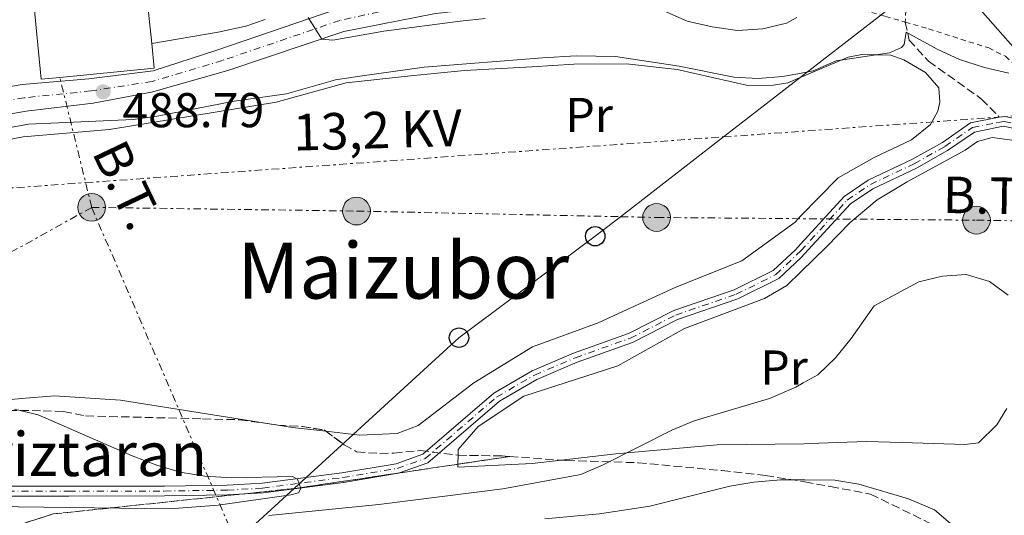
# Model space of a CAD drawing. Units: metres. Extents: x 586455 to 589876, y 4770621 to 4772978.
# Drawn here: x 588886 to 589088, y 4770888 to 4770990 of the extents above; entities that cross this region are included whole.
import ezdxf
from ezdxf.enums import TextEntityAlignment as Align

# ---------------------------------------------------------------- set-up
doc = ezdxf.new("R2010")
doc.units = ezdxf.units.M
doc.header["$MEASUREMENT"] = 0
for name, pattern in [('DGN Style 2', [1.7399219301090239, 1.043953158065414, -0.6959687720436097]), ('DGN Style 3', [2.435890702152634, 1.739921930109024, -0.6959687720436097]), ('DGN Style 4', [2.7856150101045474, 1.391937544087219, -0.6959687720436097, 0.001739921930109024, -0.6959687720436097]), ('DGN Style 7', [3.4798438602180486, 1.565929737098122, -0.6959687720436097, 0.5219765790327072, -0.6959687720436097])]:
    doc.linetypes.add(name, pattern=pattern)
for name, color, linetype, lineweight in [('Barranco lineal', 142, 'DGN Style 3', 13), ('Borda', 1, 'Continuous', 13), ('Carretera', 9, 'Continuous', 0), ('Cauce permanente', 151, 'Continuous', 13), ('Cauce permanente (área)', 142, 'Continuous', 13), ('Chamizo-cobertizo', 1, 'Continuous', 0), ('Cota de punto acotado terreno', 7, 'Continuous', 0), ('Curva de nivel intermedia', 30, 'Continuous', 0), ('Eje cauce permanente (área)', 70, 'DGN Style 4', 0), ('Eje de carretera', 7, 'DGN Style 4', 0), ('Etiqueta de uso rústico', 92, 'Continuous', 0), ('Linea de separación interior de zonas arboladas', 92, 'DGN Style 3', 0), ('Línea blanca (vial)', 7, 'Continuous', 13), ('Línea de cambio de uso (parcela vista)', 92, 'Continuous', 0), ('Línea de muro de contención', 1, 'Continuous', 13), ('Línea eléctrica', 6, 'DGN Style 7', 0), ('Línea telefónica', 7, 'Continuous', 0), ('Nave industrial', 1, 'Continuous', 13), ('Poste telefónico', 7, 'Continuous', 0), ('Poste tendido eléctrico', 7, 'Continuous', 0), ('Punto acotado terreno (símbolo)', 7, 'Continuous', 0), ('Tela metálica o alambrada', 7, 'DGN Style 2', 0), ('Tensión línea eléctrica', 7, 'Continuous', 0), ('Texto de Cauce (área) pequeño', 142, 'Continuous', 0), ('Texto de rotulación de espacio menor sin especificar', 7, 'Continuous', 0), ('Zona arbolada', 92, 'DGN Style 3', 0)]:
    doc.layers.add(name, color=color, linetype=linetype, lineweight=lineweight)
doc.styles.add('Style-Arial', font='arial.ttf')

# ---------------------------------------------------------------- blocks, each defined once
blk = doc.blocks.new('5PATER')
at = {"layer": 'Punto acotado terreno (símbolo)', "linetype": 'Continuous', "lineweight": 0}
h = blk.add_hatch(color=51, dxfattribs=at)
edge = h.paths.add_edge_path()
edge.add_ellipse((0, 0), major_axis=(-0.1095731443231308, -0.1110710700762829), ratio=0.9994222409660317, start_angle=0, end_angle=360)
blk = doc.blocks.new('5PELE')
at = {"layer": 'Nave industrial', "linetype": 'Continuous', "lineweight": 0}
h = blk.add_hatch(color=9, dxfattribs=at)
edge = h.paths.add_edge_path()
edge.add_arc((-2.000000476837158e-05, 0), 0.2850000000000001, 0, 360)
at = {"layer": 'Nave industrial', "color": 252, "linetype": 'Continuous', "lineweight": 0}
blk.add_circle((-2.000000476837158e-05, 0), 0.2850000000000001, dxfattribs=at)
blk = doc.blocks.new('5PTT')
at = {"layer": 'Chamizo-cobertizo', "color": 7, "linetype": 'Continuous', "lineweight": 30}
blk.add_circle((2.382683753967285e-05, 4.306399822235108e-05), 0.1995000005932858, dxfattribs=at)

msp = doc.modelspace()

# ---------------------------------------------------------------- linework, layer by layer
at = {"layer": 'Barranco lineal', "color": 142, "linetype": 'DGN Style 3', "lineweight": 13}
for points in [[(589096.5999999996, 4771048.75, 497.1300000000047), (589094.8099999996, 4771044.189999999, 496.3800000000047), (589088.75, 4771030.449999999, 493.3899999999995), (589082.6600000003, 4771019.939999999, 491.5200000000041), (589077.5700000003, 4771011.949999999, 489.8000000000029), (589072.0499999998, 4771005.810000001, 487.929999999993), (589069.2300000004, 4770999.210000001, 486.9600000000065), (589067.54, 4770992.26, 485.6900000000023), (589067.3899999997, 4770989.15, 485.179999999993)], [(589067.3899999997, 4770989.15, 485.179999999993), (589068.1799999997, 4770985.449999999, 485.0200000000041), (589072.1600000003, 4770981.109999999, 484.4199999999983), (589083.04, 4770973.350000001, 483.3699999999953), (589086.7000000002, 4770969.65, 482.5399999999936)]]:
    msp.add_polyline3d(points, dxfattribs=at)
at = {"layer": 'Borda', "color": 23, "linetype": 'Continuous', "lineweight": 0, "extrusion": (-0.2531632231657852, -0.02501612877132263, 0.967100085687933), "elevation": -267961.5724106033, "flags": 128}
msp.add_lwpolyline([(-4689950.481089737, 1020624.735264429), (-4689945.396446191, 1020624.735264429), (-4689945.400458271, 1020604.60917728)], dxfattribs=at)
at = {"layer": 'Borda', "color": 1, "linetype": 'Continuous', "lineweight": 13}
msp.add_polyline3d([(588893.7999999998, 4770977.77, 492.2700000000041), (588889.9800000004, 4770977.4, 491.2599999999948), (588888, 4770997.980000001, 491.2599999999948), (588911.0300000003, 4771000.230000001, 497.3899999999995), (588912.6699999999, 4770984.74, 497.3899999999995), (588913.1699999999, 4770979.680000001, 497.3899999999995)], close=True, dxfattribs=at)
at = {"layer": 'Borda', "color": 23, "linetype": 'Continuous', "lineweight": 0}
msp.add_polyline3d([(588893.7999999998, 4770977.77, 492.2700000000041), (588889.9800000004, 4770977.4, 491.2599999999948), (588888, 4770997.980000001, 491.2599999999948), (588911.0300000003, 4771000.230000001, 497.3899999999995), (588912.6699999999, 4770984.74, 497.3899999999995)], dxfattribs=at)
at = {"layer": 'Carretera', "color": 9, "linetype": 'Continuous', "lineweight": 0}
for points in [[(588876.4699999987, 4770974.689999999, 487.2599999999948), (588886.070000001, 4770976.340000001, 487.929999999993), (588899.7800000015, 4770977.500000001, 488.679999999993), (588912.9299999989, 4770979.15, 489.1300000000047), (588926.0599999984, 4770983.369999998, 489.3500000000058), (588950.4699999989, 4770991.73, 490.179999999993), (588970.1099999994, 4770996.41, 491.1499999999942), (588997.1299999983, 4770999.37, 491.75), (589015.8000000009, 4771001.770000001, 492.7200000000012), (589026.38, 4771004.75, 494.0599999999977), (589031.4099999992, 4771006.449999998, 494.6600000000035), (589036.1200000009, 4771008.999999999, 495.3300000000018), (589043.960000002, 4771014.869999998, 495.4799999999959), (589044.6900000006, 4771015.540000001, 495.4900000000052), (589064.260000002, 4771033.540000001, 497.2100000000065), (589084.6600000003, 4771054.130000002, 499.6100000000006), (589092.9200000013, 4771058.250000001, 499.679999999993)], [(589088.2699999999, 4771049.61, 499.6100000000006), (589067.9999999991, 4771029.470000001, 497.2100000000065), (589047.5000000002, 4771010.61, 495.4799999999959), (589044.8099999991, 4771008.599999999, 495.4400000000023), (589039.1000000006, 4771004.33, 495.3300000000018), (589033.620000002, 4771001.359999999, 494.6600000000035), (589028.0100000016, 4770999.470000001, 494.0599999999977), (589016.9099999996, 4770996.34, 492.7200000000012), (588997.7899999998, 4770993.88, 491.75), (588970.9499999997, 4770990.939999999, 491.1499999999942), (588952.1299999995, 4770987.230000001, 490.179999999993), (588928.3200000004, 4770979.170000001, 489.3500000000058), (588912.6200000005, 4770974.749999999, 489.1300000000047), (588900.620000002, 4770972.519999999, 488.679999999993), (588886.8700000012, 4770970.869999999, 487.929999999993), (588877.7899999997, 4770969.310000001, 487.2599999999948)]]:
    msp.add_polyline3d(points, dxfattribs=at)
at = {"layer": 'Cauce permanente', "color": 151, "linetype": 'Continuous', "lineweight": 13}
for points in [[(588859.9900000002, 4770893.83, 477.8300000000018), (588895.6399999997, 4770893.83, 479.179999999993), (588915.25, 4770893.850000001, 479.179999999993), (588928.1699999999, 4770894.050000001, 479.4799999999959), (588935.3499999996, 4770894.460000001, 479.7799999999989), (588951.7199999997, 4770896.609999999, 480.3699999999953), (588962.8300000001, 4770898.480000001, 480.5200000000041), (588968.3200000003, 4770900.430000001, 480.5200000000041), (588982.8899999997, 4770912.970000001, 480.5200000000041), (588990.8099999996, 4770917.57, 480.6000000000058), (588999.2800000003, 4770921.16, 480.75), (589010.5599999996, 4770925.189999999, 480.9700000000012), (589019.8600000005, 4770929.91, 481.4199999999983), (589032.2699999996, 4770934.189999999, 481.5), (589040.2599999999, 4770938.130000001, 481.6499999999942), (589044.8300000001, 4770942.41, 481.8699999999953), (589045.9199999999, 4770943.609999999, 481.8699999999953), (589054.8099999996, 4770953.359999999, 481.8699999999953), (589059.75, 4770956.689999999, 482.4700000000012), (589068.75, 4770960.939999999, 482.5399999999936), (589075.0099999999, 4770964.449999999, 482.5399999999936), (589080.7800000003, 4770968.439999999, 482.5399999999936), (589086.7000000002, 4770969.65, 482.5399999999936), (589087.9199999999, 4770969.730000001, 483.0200000000041)], [(589093.8700000001, 4770966.449999999, 483.1699999999983), (589087.5099999999, 4770967.779999999, 483.0200000000041), (589081.5800000001, 4770966.560000001, 482.5399999999936), (589076.0700000003, 4770962.75, 482.5399999999936), (589069.6699999999, 4770959.16, 482.5399999999936), (589060.7400000002, 4770954.939999999, 482.4700000000012), (589056.1200000001, 4770951.84, 481.8699999999953), (589045.9699999997, 4770940.74, 481.8600000000006), (589041.4100000003, 4770936.470000001, 481.6499999999942), (589033.04, 4770932.34, 481.5), (589020.6399999997, 4770928.07, 481.4199999999983), (589011.3499999996, 4770923.34, 480.9700000000012), (589000.0099999999, 4770919.300000001, 480.75), (588991.7100000001, 4770915.779999999, 480.6000000000058), (588984.0499999998, 4770911.34, 480.5200000000041), (588969.3399999999, 4770898.67, 480.5200000000041), (588963.3399999999, 4770896.539999999, 480.5200000000041), (588952.0199999996, 4770894.630000001, 480.3699999999953), (588935.5300000003, 4770892.470000001, 479.7799999999989), (588928.25, 4770892.050000001, 479.4799999999959), (588915.2699999996, 4770891.850000001, 479.179999999993), (588895.6399999997, 4770891.83, 479.179999999993), (588860.0199999996, 4770891.83, 477.8300000000018)]]:
    msp.add_polyline3d(points, dxfattribs=at)
at = {"layer": 'Cauce permanente (área)', "color": 142, "linetype": 'Continuous', "lineweight": 13}
for points in [[(589086.7000000002, 4770969.65, 482.5399999999936), (589080.7800000003, 4770968.439999999, 482.5399999999936), (589075.0099999999, 4770964.449999999, 482.5399999999936), (589068.75, 4770960.939999999, 482.5399999999936), (589059.75, 4770956.689999999, 482.4700000000012), (589054.8099999996, 4770953.359999999, 481.8699999999953), (589045.9199999999, 4770943.609999999, 481.8699999999953), (589044.8300000001, 4770942.41, 481.8699999999953), (589040.2599999999, 4770938.130000001, 481.6499999999942), (589032.2699999996, 4770934.189999999, 481.5), (589019.8600000005, 4770929.91, 481.4199999999983), (589010.5599999996, 4770925.189999999, 480.9700000000012), (588999.2800000003, 4770921.16, 480.75), (588990.8099999996, 4770917.57, 480.6000000000058), (588982.8899999997, 4770912.970000001, 480.5200000000041), (588968.3200000003, 4770900.430000001, 480.5200000000041), (588962.8300000001, 4770898.480000001, 480.5200000000041), (588951.7199999997, 4770896.609999999, 480.3699999999953), (588935.3499999996, 4770894.460000001, 479.7799999999989), (588928.1699999999, 4770894.050000001, 479.4799999999959), (588915.25, 4770893.850000001, 479.179999999993), (588895.6399999997, 4770893.83, 479.179999999993), (588859.9900000002, 4770893.83, 477.8300000000018)], [(589184.3499999996, 4770655.689999999, 490.3099999999977), (589176.4699999997, 4770659.529999999, 490.070000000007), (589166.8399999999, 4770662.66, 489.9199999999983), (589152.4600000001, 4770665.980000001, 489.1699999999983), (589135.0899999999, 4770670.880000001, 489.1699999999983), (589124.8200000003, 4770674.680000001, 489.0200000000041), (589113.5, 4770680.369999999, 488.8699999999953), (589105.8300000001, 4770690.199999999, 488.4900000000052), (589100.4600000001, 4770703.41, 487.8899999999995), (589094.8200000003, 4770718.77, 486.8399999999965), (589089.3200000003, 4770732.710000001, 486.1699999999983), (589086.04, 4770750.24, 485.7200000000012), (589086.6900000004, 4770771.609999999, 485.7200000000012), (589087.8899999997, 4770795.33, 485.570000000007), (589092.6100000005, 4770847.970000001, 485.2700000000041), (589093.5099999999, 4770870.17, 485.2700000000041), (589095.0300000003, 4770902.350000001, 484.6699999999983), (589098.6299999999, 4770925.060000001, 484.2200000000012), (589102.5800000001, 4770944.560000001, 483.8399999999965), (589103.1299999999, 4770955.480000001, 483.7700000000041), (589099.3499999996, 4770964.779999999, 483.5399999999936), (589094.7199999997, 4770968.310000001, 483.1699999999983), (589087.9199999999, 4770969.730000001, 483.0200000000041), (589086.7000000002, 4770969.65, 482.5399999999936)], [(589093.8700000001, 4770966.449999999, 483.1699999999983), (589087.5099999999, 4770967.779999999, 483.0200000000041), (589081.5800000001, 4770966.560000001, 482.5399999999936), (589076.0700000003, 4770962.75, 482.5399999999936), (589069.6699999999, 4770959.16, 482.5399999999936), (589060.7400000002, 4770954.939999999, 482.4700000000012), (589056.1200000001, 4770951.84, 481.8699999999953), (589045.9699999997, 4770940.74, 481.8600000000006), (589041.4100000003, 4770936.470000001, 481.6499999999942), (589033.04, 4770932.34, 481.5), (589020.6399999997, 4770928.07, 481.4199999999983), (589011.3499999996, 4770923.34, 480.9700000000012), (589000.0099999999, 4770919.300000001, 480.75), (588991.7100000001, 4770915.779999999, 480.6000000000058), (588984.0499999998, 4770911.34, 480.5200000000041), (588969.3399999999, 4770898.67, 480.5200000000041), (588963.3399999999, 4770896.539999999, 480.5200000000041), (588952.0199999996, 4770894.630000001, 480.3699999999953), (588935.5300000003, 4770892.470000001, 479.7799999999989), (588928.25, 4770892.050000001, 479.4799999999959), (588915.2699999996, 4770891.850000001, 479.179999999993), (588895.6399999997, 4770891.83, 479.179999999993), (588860.0199999996, 4770891.83, 477.8300000000018)]]:
    msp.add_polyline3d(points, dxfattribs=at)
at = {"layer": 'Curva de nivel intermedia', "color": 30, "linetype": 'Continuous', "lineweight": 0, "flags": 128}
for points, elevation in [([(589017.820000001, 4770991.480000001), (589022.5900000009, 4770989.31), (589027.7400000007, 4770988.199999999), (589032.9100000008, 4770987.400000001), (589038.1200000009, 4770987.789999997), (589043.0100000015, 4770988.9), (589045.1300000005, 4770990.060000001)], 490.0000000000001), ([(588931.9499999998, 4770988.310000001), (588935.9500000008, 4770989.649999999)], 490.0000000000001), ([(588944.790000001, 4770990.079999999), (588947.5700000015, 4770985.609999998), (588949.8500000014, 4770985.449999999), (588960.3000000009, 4770987.26), (588976.0200000008, 4770989.34), (588981.0999999992, 4770989.849999999)], 490.0000000000001), ([(588876.4600000015, 4770966.17), (588887.3899999993, 4770968.16), (588908.8600000005, 4770969.140000001), (588913.8100000013, 4770969.83), (588929.6100000018, 4770972.929999998), (588940.3400000007, 4770974.380000001), (588950.4000000012, 4770977.31), (588955.3900000001, 4770978.069999999), (588968.6000000001, 4770979.869999998), (588992.9300000002, 4770981.829999999), (588999.800000001, 4770982.24), (589007.9100000003, 4770982.079999999), (589020.9900000005, 4770980.109999999), (589032.190000001, 4770977.859999999), (589037.170000001, 4770977.57), (589042.1900000012, 4770978), (589045.3200000004, 4770978.55), (589048.4500000019, 4770979.109999998), (589053.1700000004, 4770981.17), (589064.1500000019, 4770982.83), (589066.5999999995, 4770983.92), (589067.1900000017, 4770984.52), (589067.5800000007, 4770987.09), (589073.9400000019, 4770983.55), (589078.5000000016, 4770981.489999999), (589083.6600000005, 4770979.849999999), (589088.6300000015, 4770978.680000001)], 485), ([(589088.5199999998, 4770933.050000001), (589084.6799999997, 4770935.890000002), (589079.8800000009, 4770937.289999999), (589075.0400000017, 4770936.96), (589070.1700000013, 4770935.819999999), (589060.9800000001, 4770930.869999999), (589056.2900000007, 4770924.149999999), (589053.0800000011, 4770920.180000001), (589049.450000001, 4770916.749999999), (589046.4100000013, 4770915.050000001), (589044.9000000004, 4770914.21), (589039.5, 4770911.829999999), (589024.0400000016, 4770907.300000001), (589019.4400000015, 4770905.350000001), (589005.38, 4770898.26), (589000.78, 4770896.289999999), (588984.7800000005, 4770893.329999999), (588959.2600000015, 4770890.130000001), (588936.730000001, 4770887.859999999)], 485), ([(588884.4700000001, 4770909.689999999), (588889.3300000017, 4770908.49), (588908.6400000014, 4770900.100000001), (588913.6799999995, 4770898.159999999), (588918.4699999995, 4770896.74), (588923.5800000012, 4770895.890000001), (588929.0399999997, 4770895.570000002), (588941.5600000012, 4770895.869999998), (588942.5800000003, 4770895.279999998), (588943.3100000012, 4770893.369999999), (588942.7800000015, 4770892.470000001), (588941.2300000003, 4770892.100000001), (588926.3300000007, 4770889.989999999), (588916.3799999995, 4770889.179999998), (588864.5600000013, 4770889.9)], 480.0000000000001), ([(589076.6399999998, 4770886.220000001), (589073.4099999999, 4770889.029999998), (589068.05, 4770891.25), (589057.8399999997, 4770894.25), (589052.9100000011, 4770895.109999998), (589046.7599999999, 4770895.130000001), (589041.7799999999, 4770895.15), (589036.3200000017, 4770894.71), (589031.3799999997, 4770893.890000001), (589014.940000002, 4770889.75), (589004.6300000012, 4770888.199999999), (588993.3600000015, 4770887.140000001)], 490.0000000000002)]:
    msp.add_lwpolyline(points, dxfattribs=dict(at, elevation=elevation))
at = {"layer": 'Eje cauce permanente (área)', "color": 70, "linetype": 'DGN Style 4', "lineweight": 0}
msp.add_polyline3d([(588860, 4770892.83, 477.8300000000018), (588895.6399999997, 4770892.83, 479.179999999993), (588915.2599999999, 4770892.850000001, 479.179999999993), (588928.2100000001, 4770893.050000001, 479.4799999999959), (588935.4400000004, 4770893.470000001, 479.7799999999989), (588951.8700000001, 4770895.619999999, 480.3699999999953), (588963.0800000001, 4770897.51, 480.5200000000041), (588968.8300000001, 4770899.550000001, 480.5200000000041), (588983.4699999997, 4770912.15, 480.5200000000041), (588991.2599999999, 4770916.680000001, 480.6000000000058), (588999.6500000004, 4770920.230000001, 480.75), (589010.9600000001, 4770924.26, 480.9700000000012), (589020.25, 4770928.99, 481.4199999999983), (589032.6500000004, 4770933.26, 481.5), (589040.8300000001, 4770937.300000001, 481.6499999999942), (589045.9500000002, 4770942.15, 481.8600000000006), (589055.4600000001, 4770952.600000001, 481.8699999999953), (589060.2400000002, 4770955.810000001, 482.4700000000012), (589069.2100000001, 4770960.050000001, 482.5399999999936), (589075.54, 4770963.600000001, 482.5399999999936), (589081.1799999997, 4770967.5, 482.5399999999936), (589086.3300000001, 4770968.550000001, 482.7200000000012), (589087.7199999997, 4770968.75, 483.0200000000041), (589094.29, 4770967.380000001, 483.1699999999983)], dxfattribs=at)
at = {"layer": 'Eje de carretera', "color": 7, "linetype": 'DGN Style 4', "lineweight": 0}
msp.add_polyline3d([(589094.0399999984, 4771055.260000001, 499.679999999993), (589086.4600000011, 4771051.87, 499.6100000000006), (589066.1299999978, 4771031.51, 497.2100000000065), (589055.8799999994, 4771022.08, 496.3099999999978), (589044.7500000005, 4771011.710000001, 495.4600000000065), (589038.9300000002, 4771007.75, 495.0200000000041), (589032.5100000006, 4771003.91, 494.6600000000034), (589027.1999999998, 4771002.11, 494.0599999999977), (589016.3500000002, 4770999.060000002, 492.7200000000013), (588997.4600000008, 4770996.619999999, 491.75), (588970.5300000013, 4770993.680000001, 491.1499999999942), (588951.2999999998, 4770989.480000002, 490.179999999993), (588927.1900000012, 4770981.27, 489.3500000000058), (588912.780000001, 4770976.949999999, 489.1300000000048), (588900.199999999, 4770975.010000002, 488.6799999999931), (588886.4699999985, 4770973.600000001, 487.9299999999931), (588877.1299999976, 4770972.000000001, 487.2599999999949)], dxfattribs=at)
at = {"layer": 'Linea de separación interior de zonas arboladas', "color": 92, "linetype": 'DGN Style 3', "lineweight": 0, "extrusion": (0.01044979283720263, 0.001557923693018163, 0.9999441857941005), "elevation": 14079.70396614003, "flags": 128}
msp.add_lwpolyline([(588938.2317157766, 4770882.230665823), (588948.857021714, 4770883.814667745)], dxfattribs=at)
at = {"layer": 'Linea de separación interior de zonas arboladas', "color": 92, "linetype": 'DGN Style 3', "lineweight": 0}
msp.add_polyline3d([(588868.4400000004, 4770880.57, 491.2200000000012), (588892.4400000004, 4770888.15, 491.9700000000012), (588942.1600000003, 4770893.4, 492.7200000000012), (588975.5352999996, 4770898.376, 492.3635000000068)], dxfattribs=at)
at = {"layer": 'Línea blanca (vial)', "color": 7, "linetype": 'Continuous', "lineweight": 13}
for points in [[(589092.9200000009, 4771058.250000002, 499.679999999993), (589084.6599999998, 4771054.130000004, 499.6100000000006), (589064.2600000014, 4771033.540000002, 497.2100000000065), (589044.6900000002, 4771015.540000002, 495.4900000000054), (589043.9600000015, 4771014.869999999, 495.4799999999959), (589036.1200000005, 4771009, 495.3300000000019), (589031.4099999986, 4771006.449999999, 494.6600000000034), (589026.3799999995, 4771004.750000001, 494.0599999999977), (589015.8000000004, 4771001.770000001, 492.7200000000013), (588997.1299999978, 4770999.37, 491.75), (588970.1099999989, 4770996.410000001, 491.1499999999942), (588950.4699999985, 4770991.730000001, 490.179999999993), (588926.0599999981, 4770983.369999999, 489.3500000000058), (588912.9299999984, 4770979.150000001, 489.1300000000048), (588899.7800000011, 4770977.500000002, 488.6799999999931), (588886.0700000006, 4770976.340000002, 487.9299999999931), (588876.4699999981, 4770974.689999999, 487.2599999999949)], [(589088.2699999994, 4771049.61, 499.6100000000006), (589067.9999999986, 4771029.470000002, 497.2100000000065), (589047.4999999999, 4771010.610000002, 495.4799999999959), (589044.8099999985, 4771008.600000001, 495.4400000000023), (589039.1, 4771004.33, 495.3300000000019), (589033.6200000015, 4771001.359999999, 494.6600000000034), (589028.0100000012, 4770999.470000001, 494.0599999999977), (589016.9099999992, 4770996.34, 492.7200000000013), (588997.7899999993, 4770993.880000001, 491.75), (588970.9499999993, 4770990.939999999, 491.1499999999942), (588952.1299999991, 4770987.230000001, 490.179999999993), (588928.3199999998, 4770979.170000001, 489.3500000000058), (588912.62, 4770974.75, 489.1300000000048), (588900.6200000015, 4770972.52, 488.6799999999931), (588886.8700000007, 4770970.869999999, 487.9299999999931), (588877.7899999992, 4770969.310000001, 487.2599999999949)]]:
    msp.add_polyline3d(points, dxfattribs=at)
at = {"layer": 'Línea de cambio de uso (parcela vista)', "color": 92, "linetype": 'Continuous', "lineweight": 0, "extrusion": (-0.06013427284176141, -0.2487226696365805, 0.9667062133030102), "elevation": -1221582.872255768, "flags": 128}
msp.add_lwpolyline([(-548715.1879332309, 4616821.7729928), (-548722.0278973858, 4616820.898394275), (-548725.0663592651, 4616820.648676464)], dxfattribs=at)
at = {"layer": 'Línea de cambio de uso (parcela vista)', "color": 92, "linetype": 'Continuous', "lineweight": 0, "extrusion": (0.0003384793139905075, 0.04109273238881429, 0.9991552796120209), "elevation": 196729.7329931773, "flags": 128}
msp.add_lwpolyline([(-549659.1759628085, -4771533.917893929), (-549659.1759628085, -4771535.752706022)], dxfattribs=at)
at = {"layer": 'Línea de cambio de uso (parcela vista)', "color": 92, "linetype": 'Continuous', "lineweight": 0}
for points in [[(588879.4299999997, 4770964.300000001, 483.7200000000012), (588886.2400000002, 4770965.600000001, 483.8699999999953), (588903.9900000002, 4770967.100000001, 484.0200000000041), (588938.2300000004, 4770972.720000001, 484.1000000000058), (588952.5599999996, 4770976.699999999, 484.1699999999983), (588965.7699999996, 4770978.109999999, 484.6999999999971), (588976.8799999999, 4770979.199999999, 484.6199999999953), (588990.7000000002, 4770979.960000001, 484.3999999999942), (588999.3600000005, 4770980.5, 484.6999999999971), (589010.1299999999, 4770980.57, 484.6999999999971), (589020.5499999998, 4770979.439999999, 484.6999999999971), (589035.04, 4770976.130000001, 484.7700000000041), (589040.3099999996, 4770976.17, 484.7700000000041), (589043.29, 4770976.67, 484.7700000000041), (589045.3399999999, 4770977.550000001, 484.8399999999965), (589055.6399999997, 4770981.960000001, 485.2200000000012), (589058.4500000002, 4770982.460000001, 485.070000000007), (589064.4299999997, 4770982.380000001, 484.8500000000058), (589067.0700000003, 4770981.380000001, 484.7700000000041), (589071.5099999999, 4770978.779999999, 484.6199999999953), (589074.2800000003, 4770975.630000001, 484.5500000000029), (589074.4800000004, 4770972.699999999, 484.4700000000012), (589074.0800000001, 4770970.84, 484.4700000000012), (589072.54, 4770968.140000001, 484.4700000000012), (589068.6699999999, 4770965, 484.4700000000012), (589060.9800000004, 4770961.359999999, 484.320000000007), (589053.5999999996, 4770957.180000001, 484.0200000000041), (589045.8300000001, 4770949.199999999, 483.5599999999977), (589044.75, 4770948.09, 483.5), (589033.8499999996, 4770940.119999999, 482.8300000000018), (589020.25, 4770934.699999999, 482.75), (589004.3300000001, 4770927.42, 482.679999999993), (588990.8499999996, 4770922.480000001, 482.3000000000029), (588978.8200000003, 4770915.100000001, 482.0800000000018), (588967.4000000004, 4770906.350000001, 481.929999999993), (588963.04, 4770904.699999999, 481.8600000000006), (588955.3300000001, 4770904.350000001, 481.6300000000047), (588948.4071000004, 4770905.144400001, 481.4038)], [(588975.5504000001, 4770900.209200001, 481.4581000000035), (588975.5599999996, 4770901.380000001, 481.4100000000035), (588979.7199999997, 4770906.130000001, 481.4799999999959), (588989.0700000003, 4770912.359999999, 481.7100000000065), (589008.3399999999, 4770918.59, 482.1499999999942), (589022.0499999998, 4770926.220000001, 482.6000000000058), (589038.4500000002, 4770932.380000001, 482.8999999999942), (589043.04, 4770935.039999999, 482.9799999999959), (589046.0199999996, 4770937.930000001, 483), (589051.2400000002, 4770942.99, 483.0500000000029), (589056.0499999998, 4770947.99, 483.3500000000058), (589061.6399999997, 4770952.630000001, 483.7200000000012), (589067.7800000003, 4770956.32, 484.25), (589079.6900000004, 4770962.859999999, 484.1699999999983), (589082.25, 4770964.619999999, 484.1699999999983), (589085.2400000002, 4770965.470000001, 484.1000000000058), (589091.3499999996, 4770964.619999999, 483.9499999999971)], [(588938.5499, 4770906.409399999, 481.1160999999993), (588906.2300000004, 4770911.550000001, 480.429999999993), (588892.7100000001, 4770912.41, 480.429999999993), (588885.9500000002, 4770911.83, 480.2799999999989), (588869.3399999999, 4770910.279999999, 480.3600000000006), (588858.0999999996, 4770909.42, 480.0599999999977), (588849.5999999996, 4770909.539999999, 479.9100000000035), (588849.2485999997, 4770909.591700001, 479.9100000000035)], [(589088.25, 4770909.810000001, 485.2899999999936), (589086.1799999997, 4770906.449999999, 485.4400000000023), (589082.4400000004, 4770902.77, 485.7400000000052), (589079.6299999999, 4770902.449999999, 485.8899999999995), (589066.7699999996, 4770902.84, 486.0399999999936), (589059.3499999996, 4770903.029999999, 486.6399999999995), (589047.75, 4770902.59, 486.7100000000065), (589046.6299999999, 4770902.58, 486.679999999993), (589028.79, 4770902.34, 486.1900000000023), (589007.9299999997, 4770900.52, 484.9199999999983), (588996.7012999998, 4770899.1909, 483.8920999999973)], [(588996.7012999998, 4770899.1909, 483.8920999999973), (588990.7800000003, 4770898.49, 483.3500000000058), (588975.5300000003, 4770897.730000001, 481.5599999999977), (588975.5352999996, 4770898.376, 481.5335000000051)]]:
    msp.add_polyline3d(points, dxfattribs=at)
at = {"layer": 'Línea de muro de contención', "color": 1, "linetype": 'Continuous', "lineweight": 13, "extrusion": (0.09896233292995456, -0.4582502132356501, 0.8832967783992773), "elevation": -2127593.898482884, "flags": 128}
msp.add_lwpolyline([(1582703.623476585, 4009658.548418017), (1582713.330771284, 4009676.721927023), (1582748.990896166, 4009679.921488468)], dxfattribs=at)
at = {"layer": 'Línea de muro de contención', "color": 1, "linetype": 'Continuous', "lineweight": 13, "extrusion": (-0.1587317764152797, 0.9654626872667179, 0.2066059598650952), "elevation": 4512830.283113724, "flags": 128}
msp.add_lwpolyline([(-1355117.799517543, -952434.9582479794), (-1355131.65818153, -952435.4079506603), (-1355137.403276761, -952436.8694843729)], dxfattribs=at)
at = {"layer": 'Línea eléctrica', "color": 6, "linetype": 'DGN Style 7', "lineweight": 0, "extrusion": (-0.9713079033502057, -0.2378254737587282, 3.034574217507527e-05), "elevation": -1706657.235795685, "flags": 128}
msp.add_lwpolyline([(-4494007.01201762, 534.7597807049041), (-4494012.241306419, 535.7938807053847), (-4494034.469799758, 540.1897807073973)], dxfattribs=at)
at = {"layer": 'Línea eléctrica', "color": 6, "linetype": 'DGN Style 7', "lineweight": 0, "extrusion": (0.4056362537248265, -0.7736551823797178, 0.4867410897398061), "elevation": -3451956.638372589, "flags": 128}
msp.add_lwpolyline([(2736977.496123646, 1923987.469562491), (2736915.564917148, 1923984.28713238), (2736899.570952998, 1923983.95515226)], dxfattribs=at)
at = {"layer": 'Línea eléctrica', "color": 6, "linetype": 'DGN Style 7', "lineweight": 0, "extrusion": (0.06843360429987455, -0.04350420663970651, 0.9967066899580728), "elevation": -166755.5034061334, "flags": 128}
msp.add_lwpolyline([(4342117.059498126, 2055919.309365781), (4342037.042466732, 2055761.388091841), (4341998.090092774, 2055684.511849634), (4341919.031133133, 2055679.085856614)], dxfattribs=at)
at = {"layer": 'Línea eléctrica', "color": 6, "linetype": 'DGN Style 7', "lineweight": 0}
for points in [[(588773.9099999996, 4770947.199999998, 510.5299999999989), (588899.0863723926, 4770956.179257004, 510.9513000000007), (589030.0499654544, 4770965.573647799, 511.3920999999973), (589101.3270407035, 4770970.686555011, 511.6319999999978), (589154.2100000001, 4770974.480000001, 511.8099999999977), (589200.6100000001, 4770976.949999998, 523.4199999999983), (589230.671218377, 4770976.071103307, 523.0657999999967), (589246.9048697747, 4770975.596481742, 522.8745000000055), (589383.9400000019, 4770971.590000001, 521.2599999999948), (589488.0499999999, 4770963.52, 530.8999999999943), (589579.5399999982, 4770939.970000001, 534.679999999993), (589660.1200000008, 4770917.640000001, 540.0899999999965), (589749.1900000006, 4770905.609999998, 537.8500000000058), (589872.4366706371, 4770903.260927618, 545.0265999999974), (589873.0100000007, 4770903.25, 545.0599999999977)], [(588968.8399999997, 4770798.65, 531.8800000000047), (588942.3999999977, 4770813.960000002, 526.570000000007), (588933.4099999999, 4770874.41, 497.5800000000018), (588929.9400487372, 4770882.454454727, 496.0475000000006), (588900.3299999991, 4770951.099999999, 482.9700000000012)], [(588900.3299999991, 4770951.099999999, 482.9700000000012), (588954.7000000001, 4770950.34, 483.1399999999995), (589008.894495966, 4770949.187861252, 483.3334999999934), (589016.3199999996, 4770949.029999999, 483.3600000000006), (589082.0100000014, 4770948.470000001, 484.6100000000006), (589123.23248159, 4770947.820144799, 496.6395000000048), (589139.1000000024, 4770947.569999999, 501.2700000000041), (589198.2699999999, 4770946.730000001, 519.6999999999971)]]:
    msp.add_polyline3d(points, dxfattribs=at)
at = {"layer": 'Línea telefónica', "color": 7, "linetype": 'Continuous', "lineweight": 0, "extrusion": (0.3044105453394354, 0.4688449134177663, 0.8291674541661864), "elevation": 2416462.179545193, "flags": 128}
msp.add_lwpolyline([(2104109.708339441, -3583452.497879618), (2104166.640985366, -3583492.784083558), (2104188.127391466, -3583490.726839573)], dxfattribs=at)
at = {"layer": 'Línea telefónica', "color": 7, "linetype": 'Continuous', "lineweight": 0}
for points in [[(588885.5500000002, 4770839.810000001, 500.7799999999989), (588915.4800000016, 4770869.230000001, 500.570000000007), (588929.9400487372, 4770882.454454727, 496.1578000000009), (588975.7500000009, 4770924.350000001, 482.179999999993), (589003.7199999997, 4770945.180000001, 483.3399999999965), (589008.894495966, 4770949.187861252, 483.7268999999943), (589030.0499654544, 4770965.573647799, 485.3089000000036), (589075.1299999993, 4771000.489999999, 488.679999999993)], [(589075.1299999993, 4771000.489999999, 488.679999999993), (589101.3270407035, 4770970.686555011, 488.1177000000025), (589110.0699999996, 4770960.740000002, 487.929999999993), (589123.23248159, 4770947.820144799, 492.7651999999944), (589140.4500000002, 4770930.92, 499.0899999999965), (589177.5000000006, 4770893, 508.3999999999942), (589206.4477204531, 4770863.101757384, 511.2428999999975), (589210.9999999994, 4770858.400000001, 511.6900000000023), (589286.1900000008, 4770844.21, 512.8699999999953)]]:
    msp.add_polyline3d(points, dxfattribs=at)
at = {"layer": 'Tela metálica o alambrada', "color": 7, "linetype": 'DGN Style 2', "lineweight": 0}
for points in [[(589205.5300000003, 4770856.100000001, 512.3000000000029), (589213.6200000001, 4770859.310000001, 513.1999999999971), (589218.8099999996, 4770863.970000001, 513.570000000007), (589216.8099999996, 4770867.710000001, 513.8699999999953), (589205.9199999999, 4770872.42, 514.320000000007), (589199.7100000001, 4770877.029999999, 514.1699999999983), (589189.1500000004, 4770892.359999999, 513.1199999999953), (589167.7100000001, 4770921.26, 510.6499999999942), (589143.5800000001, 4770955.27, 505.7799999999989), (589118.25, 4770992.619999999, 501.9499999999971), (589106.2199999997, 4771012.230000001, 501.5800000000018), (589106.0899999999, 4771025.130000001, 501.5800000000018), (589108.1799999997, 4771046.52, 500.679999999993), (589104.7599999999, 4771049.75, 500.3800000000047), (589093.7199999997, 4771049.83, 499.3300000000018), (589089.54, 4771048.850000001, 499.3300000000018), (589048.0999999996, 4771009.100000001, 495.5099999999948), (589044.8399999999, 4771006.52, 495.2599999999948), (589035.54, 4771000.52, 494.2899999999936), (589043.2199999997, 4770997.119999999, 492.7899999999936), (589045.0199999996, 4770996.4, 492.1499999999942), (589053.7800000003, 4770992.890000001, 489.0500000000029), (589063.3600000005, 4770990.32, 486.2899999999936), (589067.3899999997, 4770989.15, 485.9400000000023)], [(589067.3899999997, 4770989.15, 485.9400000000023), (589072.1799999997, 4770987.75, 485.5399999999936), (589084.5199999996, 4770983.83, 485.3899999999995), (589087.9400000004, 4770982.119999999, 485.1699999999983), (589095.2300000004, 4770975.65, 485.0899999999965), (589104.9100000003, 4770968.119999999, 485.9900000000052), (589107.2800000003, 4770962.57, 486.6600000000035), (589107, 4770951.449999999, 486.2100000000065), (589105.8799999999, 4770939.949999999, 485.5399999999936), (589099.7800000003, 4770904.619999999, 485.5399999999936), (589097.9199999999, 4770868.180000001, 485.7599999999948), (589098.04, 4770865.960000001, 485.9499999999971)]]:
    msp.add_polyline3d(points, dxfattribs=at)
at = {"layer": 'Zona arbolada', "color": 92, "linetype": 'DGN Style 3', "lineweight": 0, "extrusion": (0.05503840034529955, 0.8753931692447693, 0.4802682310199473), "elevation": 4209067.454860985, "flags": 128}
msp.add_lwpolyline([(-288408.9345785721, -2304119.846660175), (-288414.0247094514, -2304119.846660175), (-288418.4892761857, -2304118.991590663)], dxfattribs=at)
at = {"layer": 'Zona arbolada', "color": 92, "linetype": 'DGN Style 3', "lineweight": 0, "extrusion": (0.02520617539262754, -0.01856150503302653, 0.9995099395468686), "elevation": -73221.61597942798, "flags": 128}
msp.add_lwpolyline([(4190903.236131916, 2353585.998485598), (4190903.236131916, 2353585.567217676)], dxfattribs=at)
at = {"layer": 'Zona arbolada', "color": 92, "linetype": 'DGN Style 3', "lineweight": 0, "extrusion": (-0.1010001157369998, -0.68015735729248, 0.7260750277636758), "elevation": -3304092.968595473, "flags": 128}
msp.add_lwpolyline([(-118184.3941866502, 3489610.773431723), (-118175.6725216602, 3489612.391196339), (-118173.8630585799, 3489612.580255492)], dxfattribs=at)
at = {"layer": 'Zona arbolada', "color": 92, "linetype": 'DGN Style 3', "lineweight": 0, "extrusion": (-0.0715402853243772, 0.00521962504620403, 0.9974240537956179), "elevation": -16742.94702387859, "flags": 128}
msp.add_lwpolyline([(-4801110.959442331, 239676.0233259063), (-4801110.95944233, 239686.6199419937)], dxfattribs=at)
at = {"layer": 'Zona arbolada', "color": 92, "linetype": 'DGN Style 3', "lineweight": 0}
for points in [[(588849.2485999997, 4770909.591700001, 484.7887000000047), (588849.2800000003, 4770909.57, 484.7899999999936), (588854.2699999996, 4770908.970000001, 485.0399999999936), (588859.2599999999, 4770908.83, 485.2899999999936), (588871.0599999996, 4770909.480000001, 485.8399999999965), (588890.3499999996, 4770909.350000001, 486.7200000000012), (588894.5700000003, 4770909.16, 486.8800000000047), (588899.0599999996, 4770908.300000001, 487.1100000000006), (588923.1100000005, 4770907.680000001, 487.1100000000006), (588930.6399999997, 4770907.5, 487.929999999993), (588938.5499, 4770906.409399999, 487.929999999993)], [(588871.0599999996, 4770909.480000001, 485.8399999999965), (588890.3499999996, 4770909.350000001, 486.7200000000012), (588894.5700000003, 4770909.16, 486.8800000000047), (588899.0599999996, 4770908.300000001, 487.1100000000006), (588923.1100000005, 4770907.680000001, 487.1100000000006), (588930.6399999997, 4770907.5, 487.929999999993), (588938.5499999998, 4770906.41, 487.929999999993), (588943.6299999999, 4770906.09, 487.929999999993), (588948.0599999996, 4770905.4, 488.679999999993), (588952.1600000003, 4770902.380000001, 488.5200000000041), (588954.7300000004, 4770900.9, 488.5299999999989), (588959.5199999996, 4770900.560000001, 489.9499999999971), (588962.3899999997, 4770900.66, 490.5500000000029), (588967.8300000001, 4770901.17, 490.6999999999971), (588975.4900000002, 4770900.210000001, 491), (588984.3499999996, 4770900.09, 492.1199999999953), (588986.1600000003, 4770899.960000001, 492.25), (588942.1600000003, 4770893.4, 492.7200000000012), (588892.4400000004, 4770888.15, 491.9700000000012), (588868.4400000004, 4770880.57, 491.2200000000012)], [(588948.4071000004, 4770905.144400001, 488.6665000000066), (588952.1600000003, 4770902.380000001, 488.5200000000041), (588954.7300000004, 4770900.9, 488.5299999999989), (588959.5199999996, 4770900.560000001, 489.9499999999971), (588962.3899999997, 4770900.66, 490.5500000000029), (588967.8300000001, 4770901.17, 490.6999999999971), (588975.4900000002, 4770900.210000001, 491), (588975.5504000001, 4770900.209200001, 491.0075999999972)], [(588868.4400000004, 4770880.57, 491.2200000000012), (588892.4400000004, 4770888.15, 491.9700000000012), (588942.1600000003, 4770893.4, 492.7200000000012), (588986.1600000003, 4770899.960000001, 492.25), (588997.8099999996, 4770899.109999999, 493.0899999999965), (589012.54, 4770898.680000001, 495.929999999993), (589029.7699999996, 4770897.050000001, 499.5200000000041), (589038.6900000004, 4770896.039999999, 499.5899999999965), (589043.4800000004, 4770895.289999999, 499.8899999999995), (589046.7599999999, 4770894.720000001, 500.4100000000035), (589052.04, 4770893.800000001, 501.2400000000052), (589060.2400000002, 4770892.24, 501.1600000000035), (589072.2400000002, 4770886.359999999, 501.1600000000035)], [(588996.7012999998, 4770899.1909, 493.0100999999996), (588997.8099999996, 4770899.109999999, 493.0899999999965), (589012.54, 4770898.680000001, 495.929999999993), (589029.7699999996, 4770897.050000001, 499.5200000000041), (589038.6900000004, 4770896.039999999, 499.5899999999965), (589043.4800000004, 4770895.289999999, 499.8899999999995), (589046.7599999999, 4770894.720000001, 500.4100000000035), (589052.04, 4770893.800000001, 501.2400000000052), (589060.2400000002, 4770892.24, 501.1600000000035), (589072.2400000002, 4770886.359999999, 501.1600000000035), (589076.1799999997, 4770883.449999999, 501.1900000000023), (589079.25, 4770879.449999999, 501.2599999999948), (589081.75, 4770874.859999999, 501.3600000000006), (589086.1799999997, 4770865.359999999, 501.6100000000006), (589087.9600000001, 4770860.699999999, 501.75)]]:
    msp.add_polyline3d(points, dxfattribs=at)

# ---------------------------------------------------------------- block references
at = {"layer": 'Poste telefónico', "color": 7, "linetype": 'Continuous', "lineweight": 0, "xscale": 10, "yscale": 10, "zscale": 10}
for p in [(589003.7199999997, 4770945.180000001, 483.3399999999965), (588975.7500000009, 4770924.350000001, 482.179999999993)]:
    msp.add_blockref('5PTT', p, dxfattribs=at)
at = {"layer": 'Poste tendido eléctrico', "color": 7, "linetype": 'Continuous', "lineweight": 0, "xscale": 10, "yscale": 10, "zscale": 10}
for p in [(588900.3299999991, 4770951.099999999, 482.9700000000012), (588954.7000000001, 4770950.34, 483.1399999999995), (589016.3199999996, 4770949.029999999, 483.3600000000006), (589082.0100000014, 4770948.470000001, 484.6100000000006)]:
    msp.add_blockref('5PELE', p, dxfattribs=at)
at = {"layer": 'Punto acotado terreno (símbolo)', "color": 7, "linetype": 'Continuous', "lineweight": 0, "xscale": 10, "yscale": 10, "zscale": 10}
msp.add_blockref('5PATER', (588902.6900000013, 4770974.83, 488.7899999999941), dxfattribs=at)

# ---------------------------------------------------------------- texts
at = {"layer": 'Cota de punto acotado terreno', "color": 7, "linetype": 'Continuous', "lineweight": 0, "style": 'Style-Arial'}
msp.add_text('488.79', height=7.000000000000002, dxfattribs=at).set_placement((588906.6100000001, 4770967.560000001, 488.7899999999936))
at = {"layer": 'Etiqueta de uso rústico', "color": 92, "linetype": 'Continuous', "lineweight": 0, "style": 'Style-Arial'}
for p in [(589002.4754566102, 4770970.080010002, 484.2700000000041), (589042.5054566078, 4770918.220010001, 484.3600000000006)]:
    msp.add_text('Pr', height=7.000000000000002, dxfattribs=at).set_placement(p, align=Align.MIDDLE_CENTER)
at = {"layer": 'Tensión línea eléctrica', "color": 7, "linetype": 'Continuous', "lineweight": 0, "style": 'Style-Arial'}
for s, rotation, p in [('13,2 KV', 1.61, (588959.125707869, 4770963.231790829, 483.5599999999977)), ('B.T.', 295.49, (588904.280419497, 4770954.043734373, 483.5899999999965)), ('B.T.', 359.05, (589084.3091058219, 4770949.800734463, 484.5599999999977))]:
    msp.add_text(s, height=7.5, rotation=rotation, dxfattribs=at).set_placement(p, align=Align.CENTER)
at = {"layer": 'Texto de Cauce (área) pequeño', "color": 142, "linetype": 'Continuous', "lineweight": 0, "style": 'Style-Arial'}
msp.add_text('Gorriztaran', height=9, dxfattribs=at).set_placement((588858.6700000021, 4770895.939999999, 478.0500000000029))
at = {"layer": 'Texto de rotulación de espacio menor sin especificar', "color": 7, "linetype": 'Continuous', "lineweight": 0, "style": 'Style-Arial'}
msp.add_text('Maizubor', height=11.5, dxfattribs=at).set_placement((588964.2942618388, 4770938.120010001, 482.5099999999948), align=Align.MIDDLE_CENTER)

doc.saveas('drawing.dxf')
